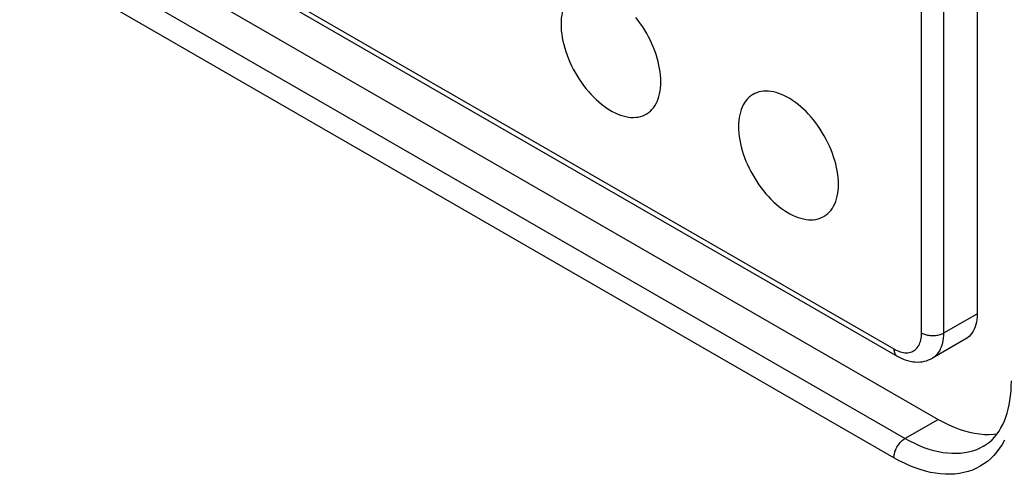
# Model space of a CAD drawing. Units: millimetres. Extents: x 119 to 189, y -4 to 197.
# Drawn here: x 151 to 157, y 131 to 134 of the extents above; entities that cross this region are included whole.
import ezdxf

# ---------------------------------------------------------------- set-up
doc = ezdxf.new("R2010")
doc.units = ezdxf.units.MM
doc.header["$LTSCALE"] = 16.335
doc.layers.add('ASSI', color=7, linetype='CONTINUOUS')
doc.layers.add('RACCORDO', color=7, linetype='CONTINUOUS')

msp = doc.modelspace()

# ---------------------------------------------------------------- linework, layer by layer
at = {"layer": 'ASSI', "color": 250, "linetype": 'CONTINUOUS'}
for p, q in [((133.5673, 144.7724), (156.4068, 131.5852)), ((156.4775, 131.0136), (133.638, 144.2009)), ((156.4068, 130.8912), (133.5673, 144.0784)), ((156.5836, 131.6872), (156.5836, 140.8113)), ((156.725, 131.6872), (156.725, 140.8113)), ((156.725, 131.6872), (156.9372, 131.8097)), ((156.4775, 131.0136), (156.6897, 131.1361))]:
    msp.add_line(p, q, dxfattribs=at)
at = {"layer": 'ASSI', "color": 7, "linetype": 'CONTINUOUS'}
for p, q in [((133.588, 144.7266), (156.4275, 131.5394)), ((133.8501, 144.3234), (156.6897, 131.1361)), ((156.9372, 140.9337), (156.9372, 131.8097)), ((156.8647, 131.6495), (156.6526, 131.527))]:
    msp.add_line(p, q, dxfattribs=at)
for points in [[(154.3787, 133.863), (154.3757, 133.8612), (154.3638, 133.8532), (154.3526, 133.844), (154.3422, 133.8337), (154.3326, 133.8222), (154.3239, 133.8098), (154.316, 133.7963), (154.3089, 133.7818), (154.3028, 133.7664), (154.2975, 133.7501), (154.2932, 133.7329), (154.2899, 133.715), (154.2875, 133.6964), (154.286, 133.6771), (154.2855, 133.6571)], [(154.2855, 133.6571), (154.286, 133.6364), (154.2875, 133.6154), (154.2899, 133.5941), (154.2932, 133.5723), (154.2975, 133.5501), (154.3028, 133.5278), (154.3089, 133.5053), (154.316, 133.4827), (154.3239, 133.4601), (154.3326, 133.4375), (154.3422, 133.4149), (154.3526, 133.3927), (154.3638, 133.3706), (154.3757, 133.3488), (154.3882, 133.3275), (154.4014, 133.3066), (154.4153, 133.2861), (154.4297, 133.2662), (154.4446, 133.247), (154.4601, 133.2285), (154.4759, 133.2107), (154.4921, 133.1937), (154.5087, 133.1775), (154.5256, 133.1623), (154.5427, 133.148), (154.56, 133.1346), (154.5774, 133.1224), (154.5949, 133.1111), (154.6125, 133.101), (154.63, 133.092), (154.6474, 133.0842), (154.6647, 133.0775), (154.6818, 133.0721), (154.6987, 133.0678), (154.7153, 133.0648), (154.7315, 133.0631), (154.7474, 133.0626), (154.7628, 133.0633), (154.7778, 133.0653), (154.7921, 133.0685), (154.806, 133.0729), (154.8192, 133.0786), (154.8287, 133.0836)], [(154.9219, 133.2896), (154.9214, 133.3102), (154.92, 133.3312), (154.9176, 133.3526), (154.9142, 133.3744), (154.9099, 133.3965), (154.9047, 133.4189), (154.8985, 133.4414), (154.8915, 133.464), (154.8836, 133.4866), (154.8748, 133.5092), (154.8652, 133.5317), (154.8548, 133.554), (154.8437, 133.5761), (154.8318, 133.5979), (154.8192, 133.6192), (154.806, 133.6401), (154.7921, 133.6606), (154.7778, 133.6804), (154.7628, 133.6996)], [(154.8287, 133.0836), (154.8318, 133.0855), (154.8437, 133.0935), (154.8548, 133.1027), (154.8652, 133.113), (154.8748, 133.1244), (154.8836, 133.1369), (154.8915, 133.1504), (154.8985, 133.1649), (154.9047, 133.1803), (154.9099, 133.1966), (154.9142, 133.2137), (154.9176, 133.2317), (154.92, 133.2502), (154.9214, 133.2696), (154.9219, 133.2896)], [(155.5101, 133.2098), (155.507, 133.208), (155.4951, 133.1999), (155.484, 133.1908), (155.4736, 133.1804), (155.464, 133.169), (155.4552, 133.1566), (155.4473, 133.1431), (155.4403, 133.1286), (155.4341, 133.1132), (155.4289, 133.0969), (155.4246, 133.0797), (155.4212, 133.0618), (155.4188, 133.0432), (155.4174, 133.0239), (155.4169, 133.0038)], [(156.0533, 132.6364), (156.0528, 132.657), (156.0513, 132.678), (156.0489, 132.6994), (156.0456, 132.7212), (156.0413, 132.7433), (156.036, 132.7656), (156.0299, 132.7881), (156.0228, 132.8108), (156.0149, 132.8334), (156.0062, 132.856), (155.9966, 132.8785), (155.9862, 132.9008), (155.975, 132.9228), (155.9631, 132.9446), (155.9506, 132.966), (155.9374, 132.9869), (155.9235, 133.0074), (155.9091, 133.0272), (155.8942, 133.0464), (155.8787, 133.065), (155.8629, 133.0828), (155.8467, 133.0997), (155.8301, 133.1159), (155.8132, 133.1312), (155.7961, 133.1455), (155.7788, 133.1588), (155.7614, 133.1711), (155.7439, 133.1823), (155.7263, 133.1924), (155.7088, 133.2014), (155.6914, 133.2093), (155.6741, 133.2159), (155.657, 133.2214), (155.6401, 133.2256), (155.6235, 133.2286), (155.6073, 133.2304), (155.5914, 133.2309), (155.576, 133.2301), (155.561, 133.2282), (155.5467, 133.225), (155.5328, 133.2205), (155.5196, 133.2148), (155.5101, 133.2098)], [(155.4169, 133.0038), (155.4174, 132.9832), (155.4188, 132.9622), (155.4212, 132.9408), (155.4246, 132.9191), (155.4289, 132.8969), (155.4341, 132.8746), (155.4403, 132.8521), (155.4473, 132.8294), (155.4552, 132.8068), (155.464, 132.7842), (155.4736, 132.7617), (155.484, 132.7394), (155.4951, 132.7174), (155.507, 132.6956), (155.5196, 132.6742), (155.5328, 132.6533), (155.5467, 132.6328), (155.561, 132.613), (155.576, 132.5938), (155.5914, 132.5752), (155.6073, 132.5574), (155.6235, 132.5405), (155.6401, 132.5243), (155.657, 132.509), (155.6741, 132.4947), (155.6914, 132.4814), (155.7088, 132.4691), (155.7263, 132.4579), (155.7439, 132.4478), (155.7614, 132.4388), (155.7788, 132.431), (155.7961, 132.4243), (155.8132, 132.4188), (155.8301, 132.4146), (155.8467, 132.4116), (155.8629, 132.4098), (155.8787, 132.4093), (155.8942, 132.4101), (155.9091, 132.412), (155.9235, 132.4152), (155.9374, 132.4197), (155.9506, 132.4254), (155.9601, 132.4304)], [(155.9601, 132.4304), (155.9631, 132.4322), (155.975, 132.4403), (155.9862, 132.4494), (155.9966, 132.4598), (156.0062, 132.4712), (156.0149, 132.4837), (156.0228, 132.4971), (156.0299, 132.5116), (156.036, 132.527), (156.0413, 132.5433), (156.0456, 132.5605), (156.0489, 132.5784), (156.0513, 132.597), (156.0528, 132.6163), (156.0533, 132.6364)], [(156.9372, 131.8097), (156.9366, 131.7912), (156.935, 131.7735), (156.9324, 131.7567), (156.9287, 131.7406), (156.924, 131.7254), (156.9183, 131.7112), (156.9116, 131.6981), (156.904, 131.6859), (156.8955, 131.675), (156.886, 131.6653), (156.8757, 131.6567), (156.8647, 131.6495)], [(156.4275, 131.5394), (156.4443, 131.5304), (156.461, 131.5226), (156.4776, 131.5161), (156.4941, 131.5108), (156.5105, 131.5068), (156.5266, 131.504), (156.5422, 131.5024), (156.5575, 131.5019), (156.5724, 131.5025), (156.5869, 131.5041), (156.6009, 131.5068), (156.6145, 131.5104), (156.6277, 131.515), (156.6404, 131.5206), (156.6526, 131.527)], [(156.9776, 130.9641), (156.9973, 130.9767), (157.0157, 130.9908), (157.0329, 131.0063), (157.0487, 131.0232), (157.0633, 131.0413), (157.0768, 131.0607), (157.0892, 131.0813), (157.1005, 131.1029), (157.1107, 131.1257), (157.1199, 131.1497), (157.1281, 131.1748), (157.1352, 131.2011), (157.1413, 131.2285), (157.1463, 131.2569), (157.1502, 131.2864), (157.1531, 131.317), (157.1548, 131.3486), (157.1554, 131.381)], [(156.6897, 131.1361), (156.7235, 131.1176), (156.757, 131.101), (156.7903, 131.0863), (156.8235, 131.0736), (156.8564, 131.0629), (156.8889, 131.0542), (156.9209, 131.0475), (156.9525, 131.0429), (156.9834, 131.0403), (157.0137, 131.0398), (157.0433, 131.0414), (157.0653, 131.0442)]]:
    msp.add_lwpolyline(points, dxfattribs=at)
at = {"layer": 'ASSI', "color": 250, "linetype": 'CONTINUOUS'}
for points in [[(156.4768, 131.5614), (156.4861, 131.5611), (156.4952, 131.5615), (156.5039, 131.5626), (156.5124, 131.5646), (156.5205, 131.5673), (156.5281, 131.5708), (156.5354, 131.575), (156.5423, 131.5799), (156.5486, 131.5855), (156.5546, 131.5919), (156.56, 131.5989), (156.5648, 131.6065), (156.5692, 131.6148), (156.573, 131.6236), (156.5762, 131.633), (156.5789, 131.643), (156.5809, 131.6534), (156.5824, 131.6642), (156.5833, 131.6755), (156.5836, 131.6872)], [(156.5836, 131.6872), (156.5891, 131.6843), (156.5949, 131.6816), (156.6011, 131.6791), (156.6076, 131.677), (156.6143, 131.6751), (156.6213, 131.6735), (156.6284, 131.6723), (156.6357, 131.6713), (156.6431, 131.6707), (156.6506, 131.6703), (156.6581, 131.6703), (156.6655, 131.6707), (156.6729, 131.6713), (156.6802, 131.6723), (156.6874, 131.6735), (156.6943, 131.6751), (156.7011, 131.677), (156.7075, 131.6791), (156.7137, 131.6816), (156.7196, 131.6843), (156.725, 131.6872)], [(156.6526, 131.527), (156.6576, 131.5301), (156.6671, 131.5369), (156.6761, 131.5448), (156.6843, 131.5537), (156.6919, 131.5635), (156.6987, 131.5742), (156.7048, 131.5857), (156.7101, 131.5981), (156.7146, 131.6112), (156.7184, 131.6252), (156.7213, 131.6398), (156.7234, 131.655), (156.7246, 131.6708), (156.725, 131.6872)], [(156.4068, 131.5852), (156.407, 131.5792), (156.4076, 131.5734), (156.4086, 131.568), (156.41, 131.5629), (156.4117, 131.5581), (156.4138, 131.5538), (156.4163, 131.5498), (156.4191, 131.5463), (156.4223, 131.5432), (156.4257, 131.5405), (156.4275, 131.5394)], [(156.4068, 131.5852), (156.4171, 131.5796), (156.4273, 131.5747), (156.4374, 131.5706), (156.4475, 131.5672), (156.4575, 131.5645), (156.4672, 131.5626), (156.4768, 131.5614)], [(156.4068, 130.8912), (156.407, 130.8974), (156.4076, 130.9038), (156.4086, 130.9103), (156.41, 130.917), (156.4117, 130.9238), (156.4138, 130.9306), (156.4163, 130.9374), (156.4191, 130.9442), (156.4223, 130.951), (156.4257, 130.9576), (156.4295, 130.9641), (156.4335, 130.9704), (156.4377, 130.9764), (156.4422, 130.9823), (156.4469, 130.9878), (156.4517, 130.9931), (156.4567, 130.998), (156.4618, 131.0025), (156.467, 131.0066), (156.4723, 131.0103), (156.4775, 131.0136)], [(156.9776, 130.9641), (156.9553, 130.9523), (156.9321, 130.9422), (156.908, 130.9338), (156.8831, 130.9271), (156.8575, 130.9221), (156.8311, 130.9189), (156.8041, 130.9174), (156.7764, 130.9176), (156.7481, 130.9195), (156.7194, 130.9232), (156.6902, 130.9286), (156.6606, 130.9358), (156.6306, 130.9446), (156.6003, 130.9551), (156.5698, 130.9673), (156.5392, 130.9812), (156.5084, 130.9966), (156.4775, 131.0136)], [(157.1118, 131.0028), (157.0968, 130.9763), (157.0805, 130.9513), (157.0629, 130.928), (157.044, 130.9063), (157.0239, 130.8863), (157.0027, 130.868), (156.9803, 130.8514), (156.9568, 130.8366), (156.9323, 130.8237), (156.9068, 130.8126), (156.8803, 130.8033), (156.8529, 130.796), (156.8247, 130.7905), (156.7957, 130.7869), (156.7659, 130.7853), (156.7354, 130.7855), (156.7044, 130.7877), (156.6728, 130.7917), (156.6406, 130.7977), (156.608, 130.8056), (156.575, 130.8153), (156.5417, 130.8269), (156.5081, 130.8403), (156.4745, 130.8555), (156.4408, 130.8724), (156.4068, 130.8912)]]:
    msp.add_lwpolyline(points, dxfattribs=at)
at = {"layer": 'RACCORDO', "color": 250, "linetype": 'CONTINUOUS'}
for p, q in [((133.5673, 144.7724), (156.4068, 131.5852)), ((156.4775, 131.0136), (133.638, 144.2009)), ((156.4068, 130.8912), (133.5673, 144.0784)), ((156.5836, 131.6872), (156.5836, 140.8113)), ((156.725, 131.6872), (156.725, 140.8113)), ((156.725, 131.6872), (156.9372, 131.8097)), ((156.4775, 131.0136), (156.6897, 131.1361))]:
    msp.add_line(p, q, dxfattribs=at)
at = {"layer": 'RACCORDO', "color": 7, "linetype": 'CONTINUOUS'}
msp.add_line((133.588, 144.7266), (156.4275, 131.5394), dxfattribs=at)
at = {"layer": 'RACCORDO', "color": 250, "linetype": 'CONTINUOUS'}
for points in [[(156.4768, 131.5614), (156.4861, 131.5611), (156.4952, 131.5615), (156.5039, 131.5626), (156.5124, 131.5646), (156.5205, 131.5673), (156.5281, 131.5708), (156.5354, 131.575), (156.5423, 131.5799), (156.5486, 131.5855), (156.5546, 131.5919), (156.56, 131.5989), (156.5648, 131.6065), (156.5692, 131.6148), (156.573, 131.6236), (156.5762, 131.633), (156.5789, 131.643), (156.5809, 131.6534), (156.5824, 131.6642), (156.5833, 131.6755), (156.5836, 131.6872)], [(156.5836, 131.6872), (156.5891, 131.6843), (156.5949, 131.6816), (156.6011, 131.6791), (156.6076, 131.677), (156.6143, 131.6751), (156.6213, 131.6735), (156.6284, 131.6723), (156.6357, 131.6713), (156.6431, 131.6707), (156.6506, 131.6703), (156.6581, 131.6703), (156.6655, 131.6707), (156.6729, 131.6713), (156.6802, 131.6723), (156.6874, 131.6735), (156.6943, 131.6751), (156.7011, 131.677), (156.7075, 131.6791), (156.7137, 131.6816), (156.7196, 131.6843), (156.725, 131.6872)], [(156.6526, 131.527), (156.6576, 131.5301), (156.6671, 131.5369), (156.6761, 131.5448), (156.6843, 131.5537), (156.6919, 131.5635), (156.6987, 131.5742), (156.7048, 131.5857), (156.7101, 131.5981), (156.7146, 131.6112), (156.7184, 131.6252), (156.7213, 131.6398), (156.7234, 131.655), (156.7246, 131.6708), (156.725, 131.6872)], [(156.4068, 131.5852), (156.407, 131.5792), (156.4076, 131.5734), (156.4086, 131.568), (156.41, 131.5629), (156.4117, 131.5581), (156.4138, 131.5538), (156.4163, 131.5498), (156.4191, 131.5463), (156.4223, 131.5432), (156.4257, 131.5405), (156.4275, 131.5394)], [(156.4068, 131.5852), (156.4171, 131.5796), (156.4273, 131.5747), (156.4374, 131.5706), (156.4475, 131.5672), (156.4575, 131.5645), (156.4672, 131.5626), (156.4768, 131.5614)], [(156.4068, 130.8912), (156.407, 130.8974), (156.4076, 130.9038), (156.4086, 130.9103), (156.41, 130.917), (156.4117, 130.9238), (156.4138, 130.9306), (156.4163, 130.9374), (156.4191, 130.9442), (156.4223, 130.951), (156.4257, 130.9576), (156.4295, 130.9641), (156.4335, 130.9704), (156.4377, 130.9764), (156.4422, 130.9823), (156.4469, 130.9878), (156.4517, 130.9931), (156.4567, 130.998), (156.4618, 131.0025), (156.467, 131.0066), (156.4723, 131.0103), (156.4775, 131.0136)], [(156.9776, 130.9641), (156.9553, 130.9523), (156.9321, 130.9422), (156.908, 130.9338), (156.8831, 130.9271), (156.8575, 130.9221), (156.8311, 130.9189), (156.8041, 130.9174), (156.7764, 130.9176), (156.7481, 130.9195), (156.7194, 130.9232), (156.6902, 130.9286), (156.6606, 130.9358), (156.6306, 130.9446), (156.6003, 130.9551), (156.5698, 130.9673), (156.5392, 130.9812), (156.5084, 130.9966), (156.4775, 131.0136)], [(157.1118, 131.0028), (157.0968, 130.9763), (157.0805, 130.9513), (157.0629, 130.928), (157.044, 130.9063), (157.0239, 130.8863), (157.0027, 130.868), (156.9803, 130.8514), (156.9568, 130.8366), (156.9323, 130.8237), (156.9068, 130.8126), (156.8803, 130.8033), (156.8529, 130.796), (156.8247, 130.7905), (156.7957, 130.7869), (156.7659, 130.7853), (156.7354, 130.7855), (156.7044, 130.7877), (156.6728, 130.7917), (156.6406, 130.7977), (156.608, 130.8056), (156.575, 130.8153), (156.5417, 130.8269), (156.5081, 130.8403), (156.4745, 130.8555), (156.4408, 130.8724), (156.4068, 130.8912)]]:
    msp.add_lwpolyline(points, dxfattribs=at)
at = {"layer": 'RACCORDO', "color": 7, "linetype": 'CONTINUOUS'}
for points in [[(156.4275, 131.5394), (156.4443, 131.5304), (156.461, 131.5226), (156.4776, 131.5161), (156.4941, 131.5108), (156.5105, 131.5068), (156.5266, 131.504), (156.5422, 131.5024), (156.5575, 131.5019), (156.5724, 131.5025), (156.5869, 131.5041), (156.6009, 131.5068), (156.6145, 131.5104), (156.6277, 131.515), (156.6404, 131.5206), (156.6526, 131.527)], [(156.9776, 130.9641), (156.9973, 130.9767), (157.0157, 130.9908), (157.0329, 131.0063), (157.0487, 131.0232), (157.0633, 131.0413), (157.0768, 131.0607), (157.0892, 131.0813), (157.1005, 131.1029), (157.1107, 131.1257), (157.1199, 131.1497), (157.1281, 131.1748), (157.1352, 131.2011), (157.1413, 131.2285), (157.1463, 131.2569), (157.1502, 131.2864), (157.1531, 131.317), (157.1548, 131.3486), (157.1554, 131.381)]]:
    msp.add_lwpolyline(points, dxfattribs=at)

doc.saveas('drawing.dxf')
